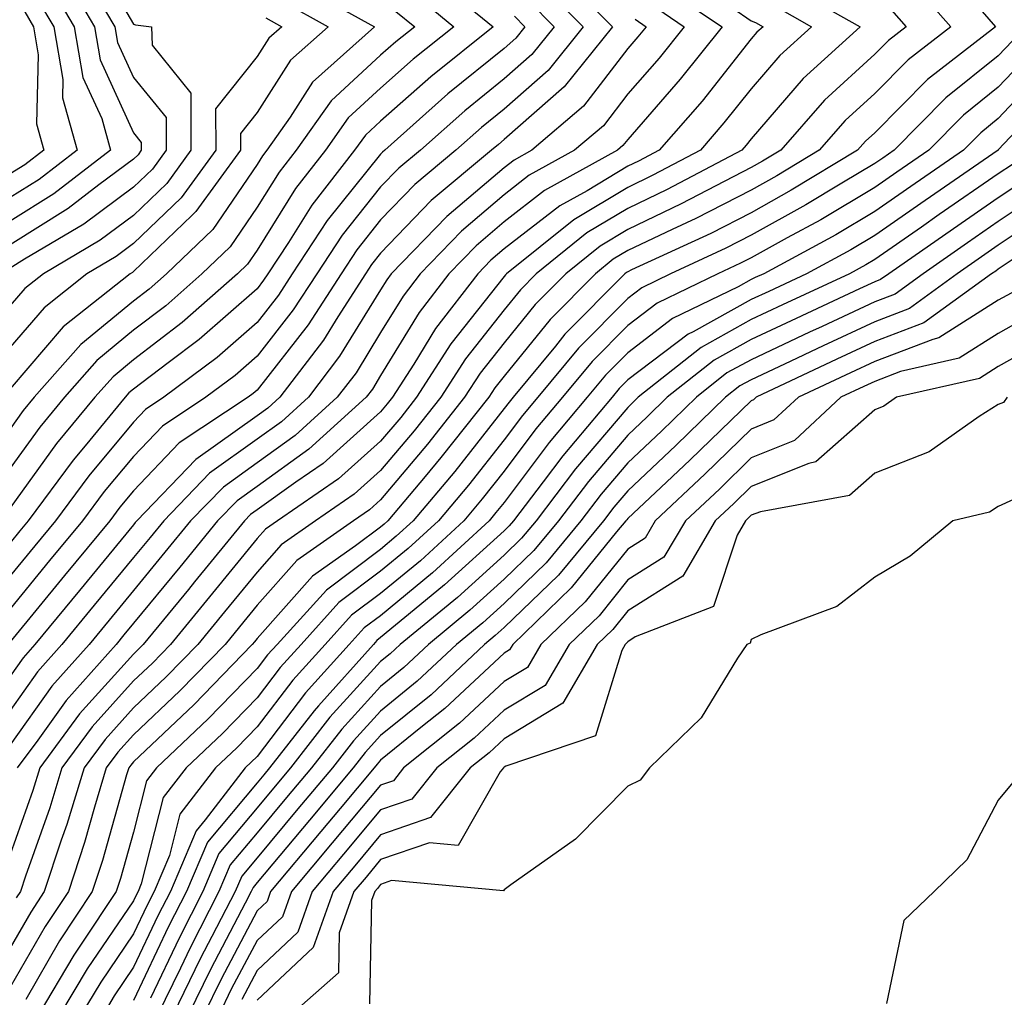
# Model space of a CAD drawing. Units: inches. Extents: x 1029203 to 1031843, y 7223978 to 7226618.
# Drawn here: x 1029569 to 1029649, y 7226253 to 7226332 of the extents above; entities that cross this region are included whole.
import ezdxf

# ---------------------------------------------------------------- set-up
doc = ezdxf.new("R2010")
doc.units = ezdxf.units.IN
doc.header["$MEASUREMENT"] = 0
doc.layers.add('Contour_10297223', color=7, linetype='Continuous', true_color=0x817c4a)

msp = doc.modelspace()

# ---------------------------------------------------------------- linework, layer by layer
at = {"layer": 'Contour_10297223'}
for points in [[(1029570.316, 7226339.654, 3003), (1029574.886, 7226331.92, 3003), (1029575.355, 7226329.225, 3003), (1029578.05, 7226323.326, 3003), (1029578.675, 7226322.545, 3003), (1029578.675, 7226321.92, 3003), (1029578.421, 7226321.549, 3003), (1029578.05, 7226321.197, 3003), (1029575.237, 7226319.108, 3003), (1029572.757, 7226317.213, 3003), (1029568.05, 7226314.264, 3003)], [(1029574.437, 7226338.307, 3005), (1029578.05, 7226332.135, 3005), (1029578.206, 7226332.076, 3005), (1029579.495, 7226331.92, 3005), (1029579.554, 7226330.416, 3005), (1029582.679, 7226326.549, 3005), (1029582.698, 7226321.92, 3005), (1029580.745, 7226319.225, 3005), (1029578.05, 7226316.647, 3005), (1029575.335, 7226314.635, 3005), (1029570.745, 7226311.92, 3005), (1029569.241, 7226310.729, 3005), (1029568.05, 7226309.342, 3005)], [(1029612.425, 7226336.295, 3015), (1029616.819, 7226331.92, 3015), (1029612.913, 7226327.057, 3015), (1029608.05, 7226322.779, 3015), (1029607.581, 7226322.389, 3015), (1029607.034, 7226321.92, 3015), (1029602.132, 7226317.838, 3015), (1029598.05, 7226313.6, 3015), (1029597.308, 7226312.662, 3015), (1029596.819, 7226311.92, 3015), (1029594.573, 7226308.443, 3015), (1029593.421, 7226306.549, 3015), (1029589.886, 7226301.92, 3015), (1029588.929, 7226301.041, 3015), (1029588.05, 7226300.416, 3015), (1029583.089, 7226296.881, 3015), (1029578.304, 7226291.92, 3015), (1029578.187, 7226291.783, 3015), (1029578.05, 7226291.608, 3015), (1029573.675, 7226286.295, 3015), (1029570.062, 7226281.92, 3015), (1029569.124, 7226280.846, 3015), (1029568.05, 7226279.342, 3015)], [(1029602.151, 7226336.022, 3011), (1029607.151, 7226331.92, 3011), (1029602.112, 7226327.858, 3011), (1029598.05, 7226324.283, 3011), (1029596.819, 7226323.151, 3011), (1029595.941, 7226321.92, 3011), (1029592.484, 7226317.486, 3011), (1029590.589, 7226314.459, 3011), (1029588.929, 7226311.92, 3011), (1029588.577, 7226311.393, 3011), (1029588.05, 7226310.69, 3011), (1029583.362, 7226306.608, 3011), (1029580.843, 7226304.713, 3011), (1029578.05, 7226302.584, 3011), (1029577.679, 7226302.291, 3011), (1029577.366, 7226301.92, 3011), (1029574.124, 7226297.994, 3011), (1029573.148, 7226296.822, 3011), (1029569.515, 7226291.92, 3011), (1029568.851, 7226291.119, 3011), (1029568.05, 7226290.143, 3011)], [(1029574.359, 7226335.611, 3004), (1029576.526, 7226331.92, 3004), (1029576.761, 7226330.631, 3004), (1029578.05, 7226327.799, 3004), (1029580.687, 7226324.557, 3004), (1029580.687, 7226321.92, 3004), (1029579.573, 7226320.397, 3004), (1029578.05, 7226318.932, 3004), (1029574.026, 7226315.943, 3004), (1029569.222, 7226313.092, 3004), (1029568.05, 7226312.369, 3004)], [(1029591.429, 7226335.299, 3008), (1029597.542, 7226331.92, 3008), (1029592.542, 7226327.428, 3008), (1029590.726, 7226324.596, 3008), (1029588.831, 7226321.92, 3008), (1029588.499, 7226321.471, 3008), (1029588.05, 7226320.768, 3008), (1029584.456, 7226315.514, 3008), (1029580.706, 7226311.92, 3008), (1029579.3, 7226310.67, 3008), (1029578.05, 7226309.713, 3008), (1029573.773, 7226306.197, 3008), (1029570.003, 7226301.92, 3008), (1029569.124, 7226300.846, 3008), (1029568.05, 7226299.381, 3008)], [(1029571.312, 7226335.182, 3002), (1029573.245, 7226331.92, 3002), (1029573.948, 7226327.818, 3002), (1029575.472, 7226324.498, 3002), (1029576.194, 7226321.92, 3002), (1029571.585, 7226318.385, 3002), (1029568.05, 7226316.178, 3002)], [(1029611.253, 7226335.123, 3014), (1029614.456, 7226331.92, 3014), (1029611.605, 7226328.365, 3014), (1029608.05, 7226325.24, 3014), (1029606.214, 7226323.756, 3014), (1029604.144, 7226321.92, 3014), (1029600.823, 7226319.147, 3014), (1029598.05, 7226316.276, 3014), (1029596.116, 7226313.854, 3014), (1029594.847, 7226311.92, 3014), (1029592.191, 7226307.779, 3014), (1029588.05, 7226302.506, 3014), (1029587.737, 7226302.233, 3014), (1029587.327, 7226301.92, 3014), (1029581.741, 7226298.229, 3014), (1029578.05, 7226294.361, 3014), (1029576.937, 7226293.033, 3014), (1029576.116, 7226291.92, 3014), (1029572.464, 7226287.506, 3014), (1029568.05, 7226282.115, 3014)], [(1029631.234, 7226335.104, 3021), (1029636.878, 7226331.92, 3021), (1029632.249, 7226327.721, 3021), (1029628.05, 7226322.838, 3021), (1029627.64, 7226322.33, 3021), (1029627.288, 7226321.92, 3021), (1029621.234, 7226318.736, 3021), (1029618.05, 7226317.213, 3021), (1029614.749, 7226315.221, 3021), (1029610.648, 7226311.92, 3021), (1029609.359, 7226310.611, 3021), (1029608.05, 7226309.01, 3021), (1029604.925, 7226305.045, 3021), (1029602.913, 7226301.92, 3021), (1029600.765, 7226299.205, 3021), (1029598.05, 7226296.002, 3021), (1029595.901, 7226294.068, 3021), (1029592.776, 7226291.92, 3021), (1029589.984, 7226289.986, 3021), (1029588.05, 7226287.779, 3021), (1029585.413, 7226284.557, 3021), (1029583.245, 7226281.92, 3021), (1029580.687, 7226279.283, 3021), (1029578.05, 7226276.783, 3021), (1029575.745, 7226274.225, 3021), (1029574.046, 7226271.92, 3021), (1029572.64, 7226267.33, 3021), (1029572.191, 7226266.061, 3021), (1029570.823, 7226261.92, 3021), (1029569.73, 7226260.24, 3021), (1029568.05, 7226257.35, 3021)], [(1029621.116, 7226334.986, 3018), (1029625.706, 7226331.92, 3018), (1029622.308, 7226327.662, 3018), (1029618.05, 7226322.799, 3018), (1029617.659, 7226322.311, 3018), (1029617.21, 7226321.92, 3018), (1029611.312, 7226318.658, 3018), (1029608.05, 7226316.119, 3018), (1029605.784, 7226314.186, 3018), (1029603.577, 7226311.92, 3018), (1029601.175, 7226308.795, 3018), (1029598.05, 7226303.678, 3018), (1029597.386, 7226302.584, 3018), (1029596.878, 7226301.92, 3018), (1029592.249, 7226297.721, 3018), (1029588.05, 7226294.713, 3018), (1029586.429, 7226293.541, 3018), (1029584.847, 7226291.92, 3018), (1029581.8, 7226288.17, 3018), (1029578.05, 7226283.639, 3018), (1029577.269, 7226282.701, 3018), (1029576.644, 7226281.92, 3018), (1029572.581, 7226277.389, 3018), (1029570.296, 7226274.166, 3018), (1029568.636, 7226271.92, 3018)], [(1029641.331, 7226335.201, 3023), (1029644.202, 7226331.92, 3023), (1029640.745, 7226329.225, 3023), (1029638.05, 7226326.51, 3023), (1029635.648, 7226324.322, 3023), (1029633.558, 7226321.92, 3023), (1029630.12, 7226319.85, 3023), (1029628.05, 7226318.678, 3023), (1029623.577, 7226316.393, 3023), (1029621.644, 7226315.514, 3023), (1029618.05, 7226313.795, 3023), (1029616.878, 7226313.092, 3023), (1029615.433, 7226311.92, 3023), (1029611.761, 7226308.209, 3023), (1029608.05, 7226303.639, 3023), (1029607.288, 7226302.682, 3023), (1029606.8, 7226301.92, 3023), (1029602.933, 7226297.037, 3023), (1029601.644, 7226295.514, 3023), (1029598.636, 7226291.92, 3023), (1029598.323, 7226291.647, 3023), (1029598.05, 7226291.412, 3023), (1029596.019, 7226289.889, 3023), (1029592.523, 7226287.447, 3023), (1029588.05, 7226282.389, 3023), (1029587.835, 7226282.135, 3023), (1029587.659, 7226281.92, 3023), (1029582.933, 7226277.037, 3023), (1029578.05, 7226272.408, 3023), (1029577.816, 7226272.154, 3023), (1029577.659, 7226271.92, 3023), (1029577.484, 7226271.354, 3023), (1029575.53, 7226264.44, 3023), (1029574.71, 7226261.92, 3023), (1029572.054, 7226257.916, 3023), (1029569.319, 7226253.19, 3023)], [(1029600.726, 7226334.596, 3010), (1029603.968, 7226331.92, 3010), (1029600.687, 7226329.283, 3010), (1029598.05, 7226326.94, 3010), (1029595.433, 7226324.537, 3010), (1029593.577, 7226321.92, 3010), (1029591.155, 7226318.815, 3010), (1029588.05, 7226313.834, 3010), (1029587.269, 7226312.701, 3010), (1029586.468, 7226311.92, 3010), (1029581.995, 7226307.975, 3010), (1029578.05, 7226304.967, 3010), (1029576.39, 7226303.58, 3010), (1029574.905, 7226301.92, 3010), (1029571.8, 7226298.17, 3010), (1029568.05, 7226292.975, 3010)], [(1029570.276, 7226334.147, 3001), (1029571.585, 7226331.92, 3001), (1029572.327, 7226327.643, 3001), (1029572.288, 7226326.158, 3001), (1029573.48, 7226321.92, 3001), (1029570.413, 7226319.557, 3001), (1029568.05, 7226318.092, 3001)], [(1029590.101, 7226333.971, 3007), (1029593.792, 7226331.92, 3007), (1029590.765, 7226329.205, 3007), (1029588.05, 7226324.967, 3007), (1029586.702, 7226323.268, 3007), (1029586.702, 7226321.92, 3007), (1029583.089, 7226316.959, 3007), (1029582.757, 7226316.627, 3007), (1029578.05, 7226312.096, 3007), (1029577.952, 7226312.018, 3007), (1029577.776, 7226311.92, 3007), (1029572.347, 7226307.623, 3007), (1029568.05, 7226302.604, 3007)], [(1029610.081, 7226333.951, 3013), (1029612.093, 7226331.92, 3013), (1029610.296, 7226329.674, 3013), (1029608.05, 7226327.701, 3013), (1029604.866, 7226325.104, 3013), (1029601.273, 7226321.92, 3013), (1029599.515, 7226320.455, 3013), (1029598.05, 7226318.951, 3013), (1029594.925, 7226315.045, 3013), (1029592.874, 7226311.92, 3013), (1029590.98, 7226308.99, 3013), (1029588.05, 7226305.24, 3013), (1029586.273, 7226303.697, 3013), (1029583.909, 7226301.92, 3013), (1029580.394, 7226299.576, 3013), (1029578.05, 7226297.135, 3013), (1029575.667, 7226294.303, 3013), (1029573.909, 7226291.92, 3013), (1029571.253, 7226288.717, 3013), (1029568.05, 7226284.791, 3013)], [(1029619.886, 7226333.756, 3017), (1029622.62, 7226331.92, 3017), (1029620.589, 7226329.381, 3017), (1029618.05, 7226326.471, 3017), (1029616.077, 7226323.893, 3017), (1029613.753, 7226321.92, 3017), (1029610.081, 7226319.889, 3017), (1029608.05, 7226318.307, 3017), (1029604.593, 7226315.377, 3017), (1029601.253, 7226311.92, 3017), (1029599.866, 7226310.104, 3017), (1029598.05, 7226307.154, 3017), (1029596.058, 7226303.912, 3017), (1029594.534, 7226301.92, 3017), (1029591.136, 7226298.834, 3017), (1029588.05, 7226296.627, 3017), (1029585.316, 7226294.654, 3017), (1029582.659, 7226291.92, 3017), (1029580.589, 7226289.381, 3017), (1029578.05, 7226286.295, 3017), (1029576.077, 7226283.893, 3017), (1029574.456, 7226281.92, 3017), (1029571.429, 7226278.541, 3017), (1029568.05, 7226273.795, 3017)], [(1029626.546, 7226333.424, 3019), (1029628.05, 7226332.389, 3019), (1029628.382, 7226332.252, 3019), (1029629.007, 7226331.92, 3019), (1029628.499, 7226331.471, 3019), (1029628.05, 7226330.943, 3019), (1029624.066, 7226325.904, 3019), (1029620.589, 7226321.92, 3019), (1029618.929, 7226321.041, 3019), (1029618.05, 7226320.631, 3019), (1029614.769, 7226318.639, 3019), (1029612.562, 7226317.408, 3019), (1029608.05, 7226313.932, 3019), (1029606.956, 7226313.014, 3019), (1029605.921, 7226311.92, 3019), (1029602.484, 7226307.486, 3019), (1029600.745, 7226304.615, 3019), (1029599.007, 7226301.92, 3019), (1029598.577, 7226301.393, 3019), (1029598.05, 7226300.748, 3019), (1029593.401, 7226296.568, 3019), (1029591.194, 7226295.065, 3019), (1029588.05, 7226292.818, 3019), (1029587.523, 7226292.447, 3019), (1029587.034, 7226291.92, 3019), (1029582.991, 7226286.979, 3019), (1029582.503, 7226286.373, 3019), (1029578.831, 7226281.92, 3019), (1029578.05, 7226281.139, 3019), (1029573.675, 7226276.295, 3019), (1029570.452, 7226271.92, 3019), (1029569.886, 7226270.084, 3019), (1029568.05, 7226264.908, 3019)], [(1029639.398, 7226333.268, 3022), (1029640.589, 7226331.92, 3022), (1029639.163, 7226330.807, 3022), (1029638.05, 7226329.693, 3022), (1029633.987, 7226325.983, 3022), (1029630.452, 7226321.92, 3022), (1029628.948, 7226321.022, 3022), (1029628.05, 7226320.514, 3022), (1029625.179, 7226319.049, 3022), (1029622.386, 7226317.584, 3022), (1029618.05, 7226315.494, 3022), (1029615.823, 7226314.147, 3022), (1029613.03, 7226311.92, 3022), (1029610.55, 7226309.42, 3022), (1029608.05, 7226306.334, 3022), (1029606.097, 7226303.873, 3022), (1029604.847, 7226301.92, 3022), (1029601.839, 7226298.131, 3022), (1029598.05, 7226293.619, 3022), (1029597.151, 7226292.818, 3022), (1029595.843, 7226291.92, 3022), (1029591.253, 7226288.717, 3022), (1029588.05, 7226285.084, 3022), (1029586.624, 7226283.346, 3022), (1029585.452, 7226281.92, 3022), (1029581.8, 7226278.17, 3022), (1029578.05, 7226274.596, 3022), (1029576.78, 7226273.19, 3022), (1029575.843, 7226271.92, 3022), (1029574.886, 7226268.756, 3022), (1029574.085, 7226265.885, 3022), (1029572.776, 7226261.92, 3022), (1029570.882, 7226259.088, 3022), (1029568.05, 7226254.166, 3022)], [(1029629.808, 7226333.678, 3020), (1029632.933, 7226331.92, 3020), (1029630.374, 7226329.596, 3020), (1029628.05, 7226326.901, 3020), (1029625.843, 7226324.127, 3020), (1029623.948, 7226321.92, 3020), (1029620.081, 7226319.889, 3020), (1029618.05, 7226318.912, 3020), (1029613.694, 7226316.276, 3020), (1029608.245, 7226311.92, 3020), (1029608.148, 7226311.822, 3020), (1029608.05, 7226311.705, 3020), (1029603.734, 7226306.236, 3020), (1029600.96, 7226301.92, 3020), (1029599.671, 7226300.299, 3020), (1029598.05, 7226298.365, 3020), (1029594.651, 7226295.318, 3020), (1029589.691, 7226291.92, 3020), (1029588.734, 7226291.236, 3020), (1029588.05, 7226290.494, 3020), (1029584.202, 7226285.768, 3020), (1029581.038, 7226281.92, 3020), (1029579.573, 7226280.397, 3020), (1029578.05, 7226278.971, 3020), (1029574.71, 7226275.26, 3020), (1029572.249, 7226271.92, 3020), (1029571.273, 7226268.697, 3020), (1029569.3, 7226263.17, 3020), (1029568.89, 7226261.92, 3020), (1029568.558, 7226261.412, 3020)], [(1029646.194, 7226333.776, 3024), (1029647.816, 7226331.92, 3024), (1029642.327, 7226327.643, 3024), (1029638.05, 7226323.326, 3024), (1029637.308, 7226322.662, 3024), (1029636.663, 7226321.92, 3024), (1029631.292, 7226318.678, 3024), (1029628.05, 7226316.861, 3024), (1029624.788, 7226315.182, 3024), (1029618.362, 7226312.233, 3024), (1029618.05, 7226312.076, 3024), (1029617.952, 7226312.018, 3024), (1029617.816, 7226311.92, 3024), (1029612.952, 7226307.018, 3024), (1029612.191, 7226306.061, 3024), (1029608.773, 7226301.92, 3024), (1029608.441, 7226301.529, 3024), (1029608.05, 7226301.002, 3024), (1029604.046, 7226295.924, 3024), (1029600.687, 7226291.92, 3024), (1029599.3, 7226290.67, 3024), (1029598.05, 7226289.615, 3024), (1029593.655, 7226286.315, 3024), (1029589.671, 7226281.92, 3024), (1029588.89, 7226281.08, 3024), (1029588.05, 7226279.967, 3024), (1029584.085, 7226275.885, 3024), (1029579.905, 7226271.92, 3024), (1029579.105, 7226270.865, 3024), (1029578.05, 7226266.725, 3024), (1029576.995, 7226262.975, 3024), (1029576.644, 7226261.92, 3024), (1029573.87, 7226257.74, 3024), (1029573.206, 7226256.764, 3024), (1029570.316, 7226251.92, 3024)], [(1029599.28, 7226333.151, 3009), (1029600.804, 7226331.92, 3009), (1029599.28, 7226330.69, 3009), (1029598.05, 7226329.615, 3009), (1029594.046, 7226325.924, 3009), (1029591.214, 7226321.92, 3009), (1029589.827, 7226320.143, 3009), (1029588.05, 7226317.311, 3009), (1029585.862, 7226314.108, 3009), (1029583.577, 7226311.92, 3009), (1029580.648, 7226309.322, 3009), (1029578.05, 7226307.35, 3009), (1029575.081, 7226304.889, 3009), (1029572.464, 7226301.92, 3009), (1029570.472, 7226299.498, 3009), (1029568.05, 7226296.178, 3009)], [(1029569.241, 7226333.111, 3000), (1029569.944, 7226331.92, 3000), (1029570.335, 7226329.635, 3000), (1029570.179, 7226324.049, 3000), (1029570.784, 7226321.92, 3000), (1029569.241, 7226320.729, 3000), (1029568.05, 7226320.006, 3000)], [(1029608.89, 7226332.76, 3012), (1029609.73, 7226331.92, 3012), (1029608.987, 7226330.983, 3012), (1029608.05, 7226330.162, 3012), (1029603.499, 7226326.471, 3012), (1029598.382, 7226321.92, 3012), (1029598.206, 7226321.764, 3012), (1029598.05, 7226321.608, 3012), (1029593.734, 7226316.236, 3012), (1029590.901, 7226311.92, 3012), (1029589.788, 7226310.182, 3012), (1029588.05, 7226307.975, 3012), (1029584.827, 7226305.143, 3012), (1029580.511, 7226301.92, 3012), (1029579.026, 7226300.943, 3012), (1029578.05, 7226299.908, 3012), (1029574.417, 7226295.553, 3012), (1029571.722, 7226291.92, 3012), (1029570.062, 7226289.908, 3012), (1029568.05, 7226287.467, 3012)], [(1029588.753, 7226332.623, 3006), (1029590.042, 7226331.92, 3006), (1029588.987, 7226330.983, 3006), (1029588.05, 7226329.498, 3006), (1029584.691, 7226325.279, 3006), (1029584.71, 7226321.92, 3006), (1029581.898, 7226318.072, 3006), (1029578.05, 7226314.361, 3006), (1029576.644, 7226313.326, 3006), (1029574.261, 7226311.92, 3006), (1029570.804, 7226309.166, 3006), (1029568.05, 7226305.983, 3006)], [(1029618.655, 7226332.526, 3016), (1029619.534, 7226331.92, 3016), (1029618.87, 7226331.1, 3016), (1029618.05, 7226330.143, 3016), (1029614.476, 7226325.494, 3016), (1029610.296, 7226321.92, 3016), (1029608.851, 7226321.119, 3016), (1029608.05, 7226320.494, 3016), (1029603.401, 7226316.568, 3016), (1029598.909, 7226311.92, 3016), (1029598.538, 7226311.432, 3016), (1029598.05, 7226310.631, 3016), (1029594.73, 7226305.24, 3016), (1029592.21, 7226301.92, 3016), (1029590.023, 7226299.947, 3016), (1029588.05, 7226298.522, 3016), (1029584.202, 7226295.768, 3016), (1029580.491, 7226291.92, 3016), (1029579.398, 7226290.572, 3016), (1029578.05, 7226288.951, 3016), (1029574.866, 7226285.104, 3016), (1029572.249, 7226281.92, 3016), (1029570.276, 7226279.693, 3016), (1029568.05, 7226276.568, 3016)], [(1029649.202, 7226330.768, 3025), (1029648.05, 7226329.557, 3025), (1029643.812, 7226326.158, 3025), (1029639.612, 7226321.92, 3025), (1029638.694, 7226321.276, 3025), (1029638.05, 7226320.846, 3025), (1029635.394, 7226319.264, 3025), (1029632.464, 7226317.506, 3025), (1029628.05, 7226315.045, 3025), (1029625.98, 7226313.99, 3025), (1029621.507, 7226311.92, 3025), (1029619.183, 7226310.787, 3025), (1029618.05, 7226309.928, 3025), (1029614.066, 7226305.904, 3025), (1029610.765, 7226301.92, 3025), (1029609.534, 7226300.436, 3025), (1029608.05, 7226298.483, 3025), (1029605.159, 7226294.811, 3025), (1029602.737, 7226291.92, 3025), (1029600.276, 7226289.693, 3025), (1029598.05, 7226287.838, 3025), (1029594.671, 7226285.299, 3025), (1029591.605, 7226281.92, 3025), (1029589.925, 7226280.045, 3025), (1029588.05, 7226277.604, 3025), (1029585.257, 7226274.713, 3025), (1029582.308, 7226271.92, 3025), (1029580.452, 7226269.518, 3025), (1029578.675, 7226262.545, 3025), (1029578.421, 7226261.92, 3025), (1029578.284, 7226261.686, 3025), (1029578.05, 7226261.158, 3025), (1029574.3, 7226255.67, 3025), (1029572.054, 7226251.92, 3025)], [(1029650.433, 7226329.537, 3026), (1029648.05, 7226327.018, 3026), (1029645.218, 7226324.752, 3026), (1029642.425, 7226321.92, 3026), (1029639.827, 7226320.143, 3026), (1029638.05, 7226318.893, 3026), (1029633.675, 7226316.295, 3026), (1029630.96, 7226314.83, 3026), (1029628.05, 7226313.209, 3026), (1029627.191, 7226312.779, 3026), (1029625.335, 7226311.92, 3026), (1029620.433, 7226309.537, 3026), (1029618.05, 7226307.721, 3026), (1029615.159, 7226304.811, 3026), (1029612.776, 7226301.92, 3026), (1029610.609, 7226299.361, 3026), (1029608.05, 7226295.943, 3026), (1029606.273, 7226293.697, 3026), (1029604.788, 7226291.92, 3026), (1029601.273, 7226288.697, 3026), (1029598.05, 7226286.041, 3026), (1029595.687, 7226284.283, 3026), (1029593.558, 7226281.92, 3026), (1029590.941, 7226279.029, 3026), (1029588.05, 7226275.24, 3026), (1029586.409, 7226273.561, 3026), (1029584.691, 7226271.92, 3026), (1029581.8, 7226268.17, 3026), (1029580.96, 7226264.83, 3026), (1029579.73, 7226261.92, 3026), (1029579.163, 7226260.807, 3026), (1029578.05, 7226258.483, 3026), (1029575.394, 7226254.576, 3026), (1029573.792, 7226251.92, 3026)], [(1029651.663, 7226328.307, 3027), (1029648.05, 7226324.479, 3027), (1029646.644, 7226323.326, 3027), (1029645.218, 7226321.92, 3027), (1029640.98, 7226318.99, 3027), (1029638.05, 7226316.959, 3027), (1029634.886, 7226315.084, 3027), (1029629.066, 7226311.92, 3027), (1029628.362, 7226311.608, 3027), (1029628.05, 7226311.451, 3027), (1029626.995, 7226310.865, 3027), (1029621.683, 7226308.287, 3027), (1029618.05, 7226305.533, 3027), (1029616.253, 7226303.717, 3027), (1029614.769, 7226301.92, 3027), (1029611.702, 7226298.268, 3027), (1029608.05, 7226293.404, 3027), (1029607.386, 7226292.584, 3027), (1029606.839, 7226291.92, 3027), (1029602.249, 7226287.721, 3027), (1029598.05, 7226284.244, 3027), (1029596.722, 7226283.248, 3027), (1029595.511, 7226281.92, 3027), (1029591.976, 7226277.994, 3027), (1029588.05, 7226272.858, 3027), (1029587.581, 7226272.389, 3027), (1029587.093, 7226271.92, 3027), (1029583.851, 7226267.721, 3027), (1029583.128, 7226266.842, 3027), (1029581.038, 7226261.92, 3027), (1029580.023, 7226259.947, 3027), (1029578.05, 7226255.787, 3027), (1029576.487, 7226253.483, 3027), (1029575.55, 7226251.92, 3027)], [(1029652.894, 7226327.076, 3028), (1029648.05, 7226321.94, 3028), (1029648.05, 7226321.92, 3028), (1029648.03, 7226321.92, 3028), (1029642.132, 7226317.838, 3028), (1029638.05, 7226315.006, 3028), (1029636.116, 7226313.854, 3028), (1029632.523, 7226311.92, 3028), (1029629.476, 7226310.494, 3028), (1029628.05, 7226309.83, 3028), (1029623.343, 7226307.213, 3028), (1029622.952, 7226307.018, 3028), (1029618.05, 7226303.326, 3028), (1029617.347, 7226302.623, 3028), (1029616.78, 7226301.92, 3028), (1029612.796, 7226297.174, 3028), (1029611.214, 7226295.084, 3028), (1029608.792, 7226291.92, 3028), (1029608.46, 7226291.51, 3028), (1029608.05, 7226291.119, 3028), (1029603.226, 7226286.744, 3028), (1029601.214, 7226285.084, 3028), (1029598.05, 7226282.467, 3028), (1029597.737, 7226282.233, 3028), (1029597.464, 7226281.92, 3028), (1029593.011, 7226276.959, 3028), (1029592.679, 7226276.549, 3028), (1029589.066, 7226271.92, 3028), (1029588.597, 7226271.373, 3028), (1029588.05, 7226270.709, 3028), (1029584.046, 7226265.924, 3028), (1029582.347, 7226261.92, 3028), (1029580.882, 7226259.088, 3028), (1029578.05, 7226253.092, 3028)], [(1029649.202, 7226320.768, 3029), (1029648.05, 7226320.006, 3029), (1029643.265, 7226316.705, 3029), (1029641.819, 7226315.69, 3029), (1029638.05, 7226313.072, 3029), (1029637.327, 7226312.643, 3029), (1029635.999, 7226311.92, 3029), (1029630.569, 7226309.401, 3029), (1029628.05, 7226308.209, 3029), (1029624.007, 7226305.963, 3029), (1029618.909, 7226301.92, 3029), (1029618.46, 7226301.51, 3029), (1029618.05, 7226301.1, 3029), (1029613.831, 7226296.139, 3029), (1029610.628, 7226291.92, 3029), (1029609.456, 7226290.514, 3029), (1029608.05, 7226289.147, 3029), (1029604.261, 7226285.709, 3029), (1029599.632, 7226281.92, 3029), (1029598.812, 7226281.158, 3029), (1029598.05, 7226280.533, 3029), (1029593.948, 7226276.022, 3029), (1029590.765, 7226271.92, 3029), (1029589.515, 7226270.455, 3029), (1029588.05, 7226268.697, 3029), (1029584.964, 7226265.006, 3029), (1029583.655, 7226261.92, 3029), (1029581.761, 7226258.209, 3029), (1029579.417, 7226253.287, 3029)], [(1029650.355, 7226319.615, 3030), (1029648.05, 7226318.072, 3030), (1029644.417, 7226315.553, 3030), (1029639.183, 7226311.92, 3030), (1029638.519, 7226311.451, 3030), (1029638.05, 7226311.256, 3030), (1029636.819, 7226310.69, 3030), (1029631.683, 7226308.287, 3030), (1029628.05, 7226306.588, 3030), (1029625.042, 7226304.928, 3030), (1029621.253, 7226301.92, 3030), (1029619.632, 7226300.338, 3030), (1029618.05, 7226298.854, 3030), (1029614.866, 7226295.104, 3030), (1029612.444, 7226291.92, 3030), (1029610.452, 7226289.518, 3030), (1029608.05, 7226287.193, 3030), (1029605.276, 7226284.693, 3030), (1029601.917, 7226281.92, 3030), (1029599.925, 7226280.045, 3030), (1029598.05, 7226278.522, 3030), (1029594.905, 7226275.065, 3030), (1029592.444, 7226271.92, 3030), (1029590.433, 7226269.537, 3030), (1029588.05, 7226266.666, 3030), (1029585.882, 7226264.088, 3030), (1029584.964, 7226261.92, 3030), (1029582.62, 7226257.35, 3030), (1029581.839, 7226255.709, 3030), (1029579.984, 7226251.92, 3030)], [(1029651.507, 7226318.463, 3031), (1029648.05, 7226316.158, 3031), (1029645.55, 7226314.42, 3031), (1029641.956, 7226311.92, 3031), (1029639.691, 7226310.279, 3031), (1029638.05, 7226309.654, 3031), (1029633.792, 7226307.662, 3031), (1029632.776, 7226307.193, 3031), (1029628.05, 7226304.967, 3031), (1029626.077, 7226303.893, 3031), (1029623.616, 7226301.92, 3031), (1029620.784, 7226299.186, 3031), (1029618.05, 7226296.608, 3031), (1029615.901, 7226294.068, 3031), (1029614.261, 7226291.92, 3031), (1029611.448, 7226288.522, 3031), (1029608.05, 7226285.24, 3031), (1029606.312, 7226283.658, 3031), (1029604.183, 7226281.92, 3031), (1029601.019, 7226278.951, 3031), (1029598.05, 7226276.529, 3031), (1029595.862, 7226274.108, 3031), (1029594.144, 7226271.92, 3031), (1029591.351, 7226268.619, 3031), (1029588.05, 7226264.654, 3031), (1029586.8, 7226263.17, 3031), (1029586.273, 7226261.92, 3031), (1029584.398, 7226258.268, 3031), (1029583.46, 7226256.51, 3031), (1029581.234, 7226251.92, 3031)], [(1029652.659, 7226317.311, 3032), (1029648.05, 7226314.225, 3032), (1029646.683, 7226313.287, 3032), (1029644.73, 7226311.92, 3032), (1029640.862, 7226309.108, 3032), (1029638.05, 7226308.033, 3032), (1029633.87, 7226306.1, 3032), (1029630.745, 7226304.615, 3032), (1029628.05, 7226303.346, 3032), (1029627.132, 7226302.838, 3032), (1029625.96, 7226301.92, 3032), (1029621.956, 7226298.014, 3032), (1029618.05, 7226294.361, 3032), (1029616.937, 7226293.033, 3032), (1029616.077, 7226291.92, 3032), (1029612.444, 7226287.526, 3032), (1029608.05, 7226283.287, 3032), (1029607.327, 7226282.643, 3032), (1029606.468, 7226281.92, 3032), (1029602.132, 7226277.838, 3032), (1029598.05, 7226274.537, 3032), (1029596.8, 7226273.17, 3032), (1029595.823, 7226271.92, 3032), (1029592.288, 7226267.682, 3032), (1029588.05, 7226262.643, 3032), (1029587.718, 7226262.252, 3032), (1029587.581, 7226261.92, 3032), (1029587.093, 7226260.963, 3032), (1029584.3, 7226255.67, 3032), (1029582.464, 7226251.92, 3032)], [(1029649.183, 7226313.053, 3033), (1029648.05, 7226312.291, 3033), (1029647.835, 7226312.135, 3033), (1029647.503, 7226311.92, 3033), (1029642.015, 7226307.955, 3033), (1029638.05, 7226306.432, 3033), (1029634.964, 7226305.006, 3033), (1029628.441, 7226301.92, 3033), (1029628.245, 7226301.725, 3033), (1029628.05, 7226301.647, 3033), (1029623.109, 7226296.861, 3033), (1029621.194, 7226295.065, 3033), (1029618.05, 7226292.115, 3033), (1029617.972, 7226291.998, 3033), (1029617.894, 7226291.92, 3033), (1029617.151, 7226291.022, 3033), (1029613.48, 7226286.49, 3033), (1029608.753, 7226281.92, 3033), (1029608.48, 7226281.49, 3033), (1029608.05, 7226281.217, 3033), (1029603.245, 7226276.725, 3033), (1029601.312, 7226275.182, 3033), (1029598.05, 7226272.545, 3033), (1029597.757, 7226272.213, 3033), (1029597.523, 7226271.92, 3033), (1029594.769, 7226268.639, 3033), (1029593.206, 7226266.764, 3033), (1029589.144, 7226261.92, 3033), (1029588.851, 7226261.119, 3033), (1029588.05, 7226260.358, 3033), (1029585.14, 7226254.83, 3033), (1029583.714, 7226251.92, 3033)], [(1029649.437, 7226310.533, 3034), (1029648.05, 7226309.772, 3034), (1029643.245, 7226306.725, 3034), (1029642.737, 7226306.608, 3034), (1029638.05, 7226304.83, 3034), (1029636.077, 7226303.893, 3034), (1029631.878, 7226301.92, 3034), (1029629.886, 7226300.084, 3034), (1029628.05, 7226299.342, 3034), (1029624.28, 7226295.69, 3034), (1029620.276, 7226291.92, 3034), (1029619.456, 7226290.514, 3034), (1029618.05, 7226289.635, 3034), (1029614.593, 7226285.377, 3034), (1029611.019, 7226281.92, 3034), (1029609.925, 7226280.045, 3034), (1029608.05, 7226278.912, 3034), (1029604.437, 7226275.533, 3034), (1029599.905, 7226271.92, 3034), (1029599.085, 7226270.885, 3034), (1029598.05, 7226270.533, 3034), (1029594.124, 7226265.846, 3034), (1029590.823, 7226261.92, 3034), (1029590.101, 7226259.869, 3034), (1029588.05, 7226257.955, 3034), (1029585.96, 7226254.01, 3034), (1029584.944, 7226251.92, 3034)], [(1029651.136, 7226308.834, 3035), (1029648.05, 7226307.076, 3035), (1029644.886, 7226305.084, 3035), (1029640.14, 7226304.01, 3035), (1029638.05, 7226303.209, 3035), (1029637.171, 7226302.799, 3035), (1029635.296, 7226301.92, 3035), (1029631.546, 7226298.424, 3035), (1029628.05, 7226297.018, 3035), (1029625.472, 7226294.498, 3035), (1029622.718, 7226291.92, 3035), (1029620.98, 7226288.99, 3035), (1029618.05, 7226287.135, 3035), (1029615.726, 7226284.244, 3035), (1029613.304, 7226281.92, 3035), (1029611.37, 7226278.6, 3035), (1029608.05, 7226276.588, 3035), (1029605.628, 7226274.342, 3035), (1029602.601, 7226271.92, 3035), (1029600.569, 7226269.401, 3035), (1029598.05, 7226268.522, 3035), (1029595.042, 7226264.928, 3035), (1029592.503, 7226261.92, 3035), (1029591.351, 7226258.619, 3035), (1029588.05, 7226255.533, 3035), (1029586.8, 7226253.17, 3035)], [(1029652.855, 7226307.115, 3036), (1029648.05, 7226304.401, 3036), (1029646.526, 7226303.443, 3036), (1029639.808, 7226301.92, 3036), (1029638.773, 7226301.197, 3036), (1029638.05, 7226300.904, 3036), (1029633.284, 7226296.686, 3036), (1029632.698, 7226296.568, 3036), (1029628.05, 7226294.693, 3036), (1029626.644, 7226293.326, 3036), (1029625.14, 7226291.92, 3036), (1029622.523, 7226287.447, 3036), (1029618.05, 7226284.635, 3036), (1029616.839, 7226283.131, 3036), (1029615.569, 7226281.92, 3036), (1029612.796, 7226277.174, 3036), (1029608.05, 7226274.283, 3036), (1029606.839, 7226273.131, 3036), (1029605.296, 7226271.92, 3036), (1029602.073, 7226267.897, 3036), (1029598.05, 7226266.51, 3036), (1029595.96, 7226264.01, 3036), (1029594.202, 7226261.92, 3036), (1029592.581, 7226257.389, 3036), (1029588.05, 7226253.131, 3036)], [(1029648.773, 7226301.92, 3037), (1029648.46, 7226301.51, 3037), (1029648.05, 7226301.334, 3037), (1029646.487, 7226300.358, 3037), (1029642.464, 7226297.506, 3037), (1029638.05, 7226295.787, 3037), (1029635.999, 7226293.971, 3037), (1029628.792, 7226292.662, 3037), (1029628.05, 7226292.369, 3037), (1029627.816, 7226292.154, 3037), (1029627.581, 7226291.92, 3037), (1029626.898, 7226290.768, 3037), (1029624.984, 7226284.986, 3037), (1029618.655, 7226282.526, 3037), (1029618.05, 7226282.135, 3037), (1029617.952, 7226282.018, 3037), (1029617.855, 7226281.92, 3037), (1029617.562, 7226281.432, 3037), (1029615.452, 7226274.518, 3037), (1029608.187, 7226272.057, 3037), (1029608.05, 7226271.979, 3037), (1029608.03, 7226271.94, 3037), (1029607.991, 7226271.92, 3037), (1029607.737, 7226271.608, 3037), (1029604.319, 7226265.651, 3037), (1029601.995, 7226265.865, 3037), (1029598.05, 7226264.498, 3037), (1029596.878, 7226263.092, 3037), (1029595.882, 7226261.92, 3037), (1029594.691, 7226258.561, 3037), (1029594.632, 7226255.338, 3037), (1029590.745, 7226251.92, 3037)], [(1029650.218, 7226294.088, 3038), (1029648.05, 7226293.072, 3038), (1029647.347, 7226292.623, 3038), (1029644.378, 7226291.92, 3038), (1029640.901, 7226289.068, 3038), (1029638.05, 7226287.35, 3038), (1029634.984, 7226284.986, 3038), (1029628.831, 7226282.701, 3038), (1029628.05, 7226282.33, 3038), (1029627.952, 7226282.018, 3038), (1029627.698, 7226281.92, 3038), (1029626.937, 7226280.807, 3038), (1029624.007, 7226275.963, 3038), (1029619.808, 7226271.92, 3038), (1029619.046, 7226270.924, 3038), (1029618.05, 7226270.455, 3038), (1029613.812, 7226266.158, 3038), (1029608.597, 7226262.467, 3038), (1029608.05, 7226262.057, 3038), (1029607.991, 7226261.979, 3038), (1029598.929, 7226262.799, 3038), (1029598.05, 7226262.486, 3038), (1029597.796, 7226262.174, 3038), (1029597.581, 7226261.92, 3038), (1029597.308, 7226261.178, 3038), (1029597.151, 7226252.818, 3038)], [(1029649.222, 7226270.748, 3039), (1029648.05, 7226269.303, 3039), (1029645.491, 7226264.479, 3039), (1029642.855, 7226261.92, 3039), (1029640.394, 7226259.576, 3039), (1029638.987, 7226252.858, 3039)]]:
    msp.add_polyline3d(points, dxfattribs=at)

doc.saveas('drawing.dxf')
